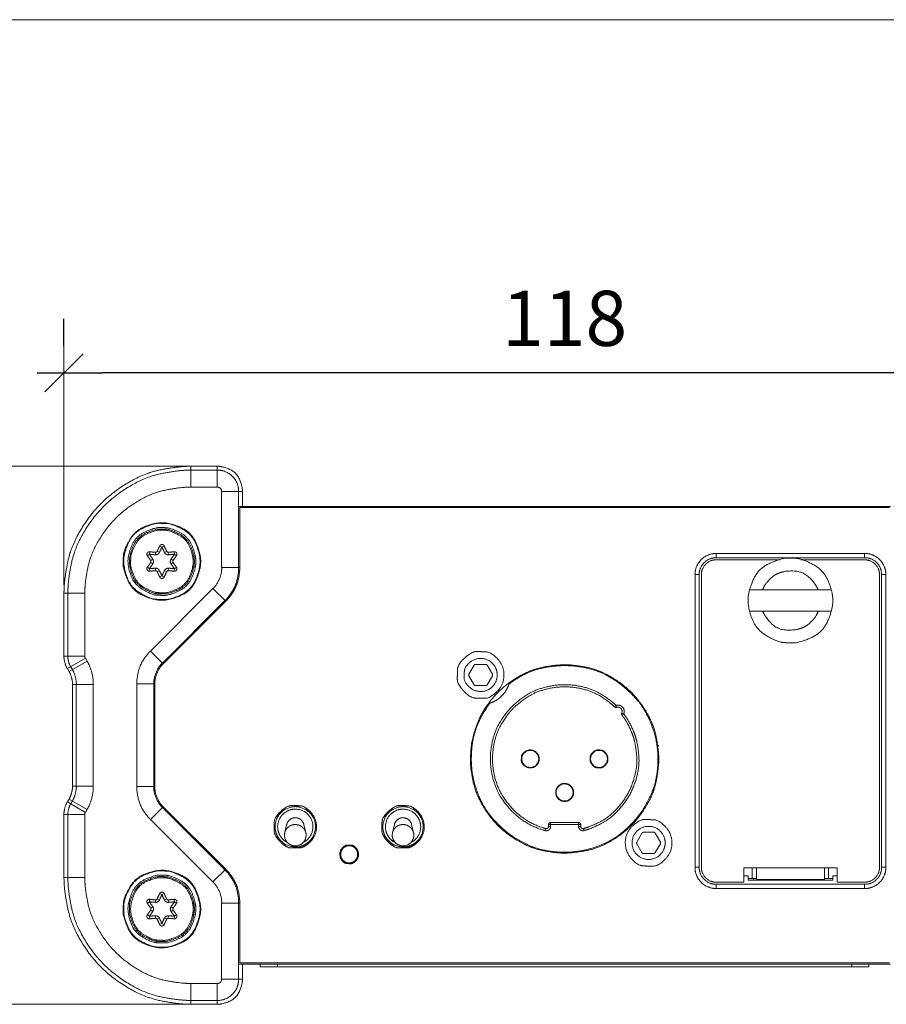
# Model space of a CAD drawing. Units: millimetres. Extents: x 2522 to 2813, y 3174 to 3379.
# Drawn here: x 2566 to 2617, y 3321 to 3379 of the extents above; entities that cross this region are included whole.
import ezdxf

# ---------------------------------------------------------------- set-up
doc = ezdxf.new("R2010")
doc.units = ezdxf.units.MM
doc.header["$PDMODE"] = 1
doc.header["$PDSIZE"] = -2
doc.layers.get('0').update_dxf_attribs({"lineweight": 18})
for name, color, linetype, lineweight in [('_U+30EC_U+30A4_U+30E4_U+30FC 1', 7, 'Continuous', 18), ('一般', 7, 'Continuous', 5), ('寸法', 7, 'Continuous', 5)]:
    doc.layers.add(name, color=color, linetype=linetype, lineweight=lineweight)
doc.styles.add('_־__', font='txt', dxfattribs={"bigfont": '?־??'})
doc.styles.get("Standard").update_dxf_attribs({"font": 'txt', "bigfont": 'BIGFONT.SHX'})
doc.dimstyles.new('Arch', dxfattribs={"dimtxt": 0.18, "dimasz": 2.244824, "dimexe": 3.175, "dimexo": 1.5875, "dimgap": 1.5875, "dimtad": 1, "dimdec": 0, "dimdsep": 46, "dimtxsty": 'Standard', "dimblk": 'VW_SLASH', "dimblk1": 'VW_SLASH', "dimblk2": 'VW_SLASH', "dimcen": 0, "dimdle": 1.5875, "dimazin": 0, "dimtfac": 1, "dimtdec": 0, "dimtix": 1, "dimtmove": 0, "dimatfit": 0, "dimldrblk": 'VW_FILLEDARROW', "dimfxl": 1, "dimfrac": 2, "dimtolj": 1, "dimarcsym": 0})

# ---------------------------------------------------------------- blocks, each defined once
blk = doc.blocks.new('VW_SLASH')
at = {"color": 0, "linetype": 'ByBlock', "lineweight": -2}
blk.add_line((0.707, 0), (-1, 0), dxfattribs=at)
at = {"color": 0, "linetype": 'Continuous', "lineweight": 20, "flags": 128}
blk.add_lwpolyline([(0.5, 0.5), (-0.5, -0.5)], dxfattribs=at)
blk = doc.blocks.new('*D19')
at = {"layer": 'Defpoints', "color": 0}
for p in [(2568.724, 3358.323), (2568.724, 3358.323), (2627.726, 3358.323)]:
    blk.add_point(p, dxfattribs=at)
at = {"layer": '寸法', "color": 0, "linetype": 'Continuous', "lineweight": -2}
for p, q in [((2568.724, 3359.911), (2568.724, 3361.498)), ((2627.726, 3359.911), (2627.726, 3361.498)), ((2625.481, 3358.323), (2570.969, 3358.323))]:
    blk.add_line(p, q, dxfattribs=at)
at = {"layer": '寸法', "color": 0, "lineweight": -2, "xscale": 2.24482421875, "yscale": 2.24482421875, "zscale": 2.24482421875, "rotation": 180}
blk.add_blockref('VW_SLASH', (2568.724, 3358.323), dxfattribs=at)
at = {"layer": '寸法', "color": 0, "lineweight": -2, "xscale": 2.24482421875, "yscale": 2.24482421875, "zscale": 2.24482421875}
blk.add_blockref('VW_SLASH', (2627.726, 3358.323), dxfattribs=at)
at = {"layer": '寸法', "color": 0, "lineweight": 5, "insert": (2598.225, 3361.534), "char_height": 3.2467, "attachment_point": 5, "style": '_־__'}
blk.add_mtext('\\A1;118', dxfattribs=at)
blk = doc.blocks.new('VW_FILLEDARROW')
at = {"linetype": 'Continuous', "lineweight": 0}
blk.add_hatch(color=0, dxfattribs=at).paths.add_polyline_path([(-1.414, 0.379), (0, 0), (-1.414, -0.379)])
at = {"color": 0, "linetype": 'Continuous', "lineweight": 5, "flags": 128}
blk.add_lwpolyline([(-1.414, 0.379), (0, 0), (-1.414, -0.379)], close=True, dxfattribs=at)

msp = doc.modelspace()

# ---------------------------------------------------------------- linework, layer by layer
at = {"layer": '_U+30EC_U+30A4_U+30E4_U+30FC 1', "color": 29, "lineweight": 5, "true_color": 0x4c2f26}
for p, q in [((2568.724, 3345.838), (2568.724, 3360.678)), ((2577.261, 3352.819), (2557.009, 3352.819)), ((2576.204, 3351.592), (2576.204, 3352.819)), ((2576.204, 3352.819), (2577.76, 3352.819)), ((2576.204, 3352.819), (2577.76, 3352.819)), ((2577.76, 3352.592), (2576.204, 3352.592)), ((2577.76, 3351.592), (2577.76, 3352.819)), ((2577.76, 3352.819), (2577.76, 3352.819)), ((2577.76, 3351.592), (2576.204, 3351.592)), ((2578.016, 3346.852), (2578.016, 3351.337)), ((2578.016, 3351.337), (2579.242, 3351.337)), ((2579.015, 3346.852), (2579.015, 3351.337)), ((2579.242, 3351.337), (2579.242, 3350.456)), ((2579.242, 3351.337), (2579.242, 3350.456)), ((2579.015, 3350.456), (2617.436, 3350.456)), ((2579.078, 3346.852), (2579.078, 3350.381)), ((2617.373, 3350.381), (2579.078, 3350.381)), ((2573.776, 3347.78), (2573.76, 3347.633)), ((2574.117, 3347.752), (2574.109, 3347.603)), ((2574.212, 3347.806), (2574.346, 3347.74)), ((2574.357, 3348.116), (2574.494, 3348.057)), ((2574.633, 3348.116), (2574.496, 3348.057)), ((2574.778, 3347.806), (2574.645, 3347.74)), ((2574.873, 3347.752), (2574.881, 3347.603)), ((2575.215, 3347.78), (2575.231, 3347.633)), ((2573.638, 3347.542), (2573.759, 3347.631)), ((2573.959, 3347.344), (2573.834, 3347.261)), ((2573.959, 3347.07), (2573.834, 3347.152)), ((2575.156, 3347.262), (2575.031, 3347.344)), ((2575.156, 3347.152), (2575.031, 3347.07)), ((2575.351, 3347.542), (2575.232, 3347.631)), ((2607.158, 3347.68), (2607.158, 3347.43)), ((2607.158, 3347.68), (2615.906, 3347.68)), ((2607.158, 3347.43), (2615.906, 3347.43)), ((2610.913, 3347.306), (2607.158, 3347.306)), ((2615.906, 3347.306), (2612.15, 3347.306)), ((2615.906, 3347.68), (2615.906, 3347.43)), ((2573.759, 3346.782), (2573.638, 3346.871)), ((2573.76, 3346.781), (2573.776, 3346.633)), ((2574.109, 3346.811), (2574.118, 3346.662)), ((2574.345, 3346.674), (2574.212, 3346.607)), ((2574.645, 3346.674), (2574.778, 3346.607)), ((2574.881, 3346.811), (2574.872, 3346.662)), ((2575.231, 3346.781), (2575.215, 3346.633)), ((2575.232, 3346.782), (2575.351, 3346.871)), ((2578.016, 3346.852), (2579.078, 3346.852)), ((2574.494, 3346.356), (2574.357, 3346.297)), ((2574.496, 3346.356), (2574.633, 3346.297)), ((2605.909, 3329.186), (2605.909, 3346.431)), ((2605.909, 3346.431), (2606.158, 3346.431)), ((2606.158, 3329.186), (2606.158, 3346.431)), ((2606.283, 3346.431), (2606.283, 3329.186)), ((2616.78, 3329.186), (2616.78, 3346.431)), ((2617.155, 3346.431), (2616.905, 3346.431)), ((2616.905, 3346.431), (2616.905, 3329.186)), ((2617.155, 3346.431), (2617.155, 3329.186)), ((2573.82, 3341.93), (2577.502, 3345.611)), ((2578.253, 3344.86), (2577.502, 3345.611)), ((2613.951, 3345.531), (2609.112, 3345.531)), ((2568.724, 3345.339), (2569.951, 3345.339)), ((2568.724, 3345.339), (2568.724, 3345.339)), ((2568.724, 3341.635), (2568.724, 3345.338)), ((2568.724, 3341.635), (2568.724, 3345.338)), ((2568.952, 3345.339), (2568.952, 3341.635)), ((2569.951, 3345.339), (2569.951, 3341.635)), ((2574.527, 3341.223), (2578.209, 3344.904)), ((2574.572, 3341.179), (2578.254, 3344.86)), ((2609.112, 3344.281), (2613.951, 3344.281)), ((2574.572, 3341.179), (2573.82, 3341.93)), ((2568.724, 3341.635), (2569.951, 3341.635)), ((2568.922, 3340.894), (2569.986, 3341.507)), ((2569.021, 3340.724), (2570.083, 3341.337)), ((2569.986, 3341.507), (2570.083, 3341.337)), ((2569.021, 3340.724), (2568.922, 3340.894)), ((2569.021, 3340.724), (2568.922, 3340.894)), ((2569.12, 3341.007), (2569.217, 3340.837)), ((2592.584, 3340.571), (2592.887, 3341.096)), ((2593.58, 3341.146), (2592.974, 3341.146)), ((2593.667, 3341.096), (2593.969, 3340.571)), ((2592.887, 3339.946), (2592.585, 3340.471)), ((2593.969, 3340.471), (2593.667, 3339.946)), ((2569.225, 3333.967), (2569.225, 3339.965)), ((2569.225, 3333.967), (2569.225, 3339.965)), ((2569.225, 3339.965), (2570.45, 3339.965)), ((2569.451, 3339.965), (2569.451, 3333.967)), ((2570.45, 3339.965), (2570.45, 3333.967)), ((2573.017, 3339.99), (2574.08, 3339.99)), ((2573.017, 3333.943), (2573.017, 3339.989)), ((2574.017, 3333.943), (2574.017, 3339.989)), ((2574.08, 3339.99), (2574.08, 3333.943)), ((2592.974, 3339.896), (2593.58, 3339.896)), ((2601.253, 3338.73), (2601.166, 3338.639)), ((2601.29, 3338.61), (2601.253, 3338.729)), ((2601.707, 3338.22), (2601.592, 3338.271)), ((2601.608, 3338.144), (2601.707, 3338.22)), ((2592.727, 3336.177), (2592.727, 3334.968)), ((2603.723, 3334.968), (2603.723, 3336.177)), ((2569.225, 3333.967), (2570.45, 3333.967)), ((2573.017, 3333.943), (2574.08, 3333.943)), ((2568.922, 3333.038), (2569.021, 3333.208)), ((2568.922, 3333.038), (2569.021, 3333.208)), ((2570.083, 3332.595), (2569.021, 3333.208)), ((2569.986, 3332.425), (2568.922, 3333.038)), ((2569.217, 3333.095), (2569.12, 3332.925)), ((2573.82, 3332.002), (2574.572, 3332.754)), ((2578.209, 3329.028), (2574.527, 3332.709)), ((2578.253, 3329.073), (2574.572, 3332.754)), ((2581.727, 3332.581), (2582.072, 3332.727)), ((2582.638, 3332.727), (2582.984, 3332.581)), ((2588.075, 3332.581), (2588.42, 3332.727)), ((2588.987, 3332.727), (2589.331, 3332.581)), ((2568.724, 3332.298), (2569.951, 3332.298)), ((2568.724, 3328.594), (2568.724, 3332.297)), ((2568.724, 3328.594), (2568.724, 3332.297)), ((2568.952, 3332.298), (2568.952, 3328.594)), ((2569.951, 3332.298), (2569.951, 3328.594)), ((2570.083, 3332.595), (2569.986, 3332.425)), ((2581.681, 3332.611), (2581.798, 3332.611)), ((2582.912, 3332.611), (2583.03, 3332.611)), ((2588.028, 3332.611), (2588.146, 3332.611)), ((2589.261, 3332.611), (2589.377, 3332.611)), ((2577.502, 3328.321), (2573.82, 3332.002)), ((2581.846, 3331.694), (2581.737, 3331.229)), ((2582.864, 3331.694), (2582.973, 3331.229)), ((2588.195, 3331.694), (2588.085, 3331.229)), ((2589.212, 3331.694), (2589.321, 3331.229)), ((2597.119, 3331.471), (2597.086, 3331.35)), ((2597.275, 3331.699), (2599.175, 3331.699)), ((2597.275, 3331.699), (2597.275, 3331.592)), ((2597.401, 3331.592), (2597.275, 3331.592)), ((2599.051, 3331.824), (2597.401, 3331.824)), ((2597.401, 3331.592), (2597.401, 3331.824)), ((2599.051, 3331.592), (2599.051, 3331.824)), ((2599.175, 3331.592), (2599.051, 3331.592)), ((2599.175, 3331.592), (2599.175, 3331.699)), ((2599.365, 3331.35), (2599.332, 3331.47)), ((2602.482, 3330.674), (2602.784, 3331.199)), ((2603.478, 3331.249), (2602.871, 3331.249)), ((2603.563, 3331.199), (2603.866, 3330.674)), ((2602.784, 3330.049), (2602.482, 3330.574)), ((2603.866, 3330.574), (2603.564, 3330.049)), ((2602.871, 3329.999), (2603.478, 3329.999)), ((2605.909, 3329.186), (2606.158, 3329.186)), ((2608.782, 3329.161), (2614.281, 3329.161)), ((2608.782, 3328.311), (2608.782, 3329.161)), ((2609.282, 3328.525), (2609.282, 3329.161)), ((2609.532, 3329.161), (2609.532, 3328.436)), ((2613.531, 3329.161), (2613.531, 3328.436)), ((2613.781, 3328.525), (2613.781, 3329.161)), ((2614.281, 3328.311), (2614.281, 3329.161)), ((2617.155, 3329.186), (2616.905, 3329.186)), ((2568.724, 3328.594), (2569.951, 3328.594)), ((2577.502, 3328.321), (2578.253, 3329.073)), ((2609.032, 3328.686), (2608.783, 3328.686)), ((2609.032, 3328.686), (2609.032, 3328.436)), ((2614.281, 3328.686), (2614.031, 3328.686)), ((2614.031, 3328.436), (2614.031, 3328.686)), ((2607.158, 3328.311), (2608.782, 3328.311)), ((2615.906, 3328.186), (2607.158, 3328.186)), ((2607.158, 3327.936), (2607.158, 3328.186)), ((2609.532, 3328.525), (2609.032, 3328.525)), ((2609.032, 3328.436), (2614.031, 3328.436)), ((2609.353, 3328.436), (2609.353, 3328.525)), ((2613.531, 3328.461), (2609.532, 3328.461)), ((2614.031, 3328.525), (2613.531, 3328.525)), ((2614.281, 3328.311), (2615.906, 3328.311)), ((2615.906, 3327.936), (2615.906, 3328.186)), ((2574.357, 3327.635), (2574.494, 3327.576)), ((2574.633, 3327.635), (2574.496, 3327.576)), ((2615.906, 3327.936), (2607.158, 3327.936)), ((2573.638, 3327.061), (2573.759, 3327.15)), ((2573.776, 3327.299), (2573.76, 3327.151)), ((2573.959, 3326.862), (2573.834, 3326.781)), ((2574.117, 3327.27), (2574.109, 3327.121)), ((2574.212, 3327.325), (2574.346, 3327.258)), ((2574.778, 3327.325), (2574.645, 3327.258)), ((2574.873, 3327.27), (2574.881, 3327.121)), ((2575.156, 3326.781), (2575.031, 3326.862)), ((2575.215, 3327.299), (2575.231, 3327.151)), ((2575.351, 3327.061), (2575.232, 3327.15)), ((2578.016, 3322.595), (2578.016, 3327.08)), ((2578.016, 3327.08), (2579.078, 3327.08)), ((2579.015, 3322.595), (2579.015, 3327.08)), ((2579.078, 3327.08), (2579.078, 3323.551)), ((2573.759, 3326.301), (2573.638, 3326.389)), ((2573.76, 3326.3), (2573.776, 3326.152)), ((2573.959, 3326.589), (2573.834, 3326.67)), ((2574.109, 3326.33), (2574.118, 3326.181)), ((2574.881, 3326.33), (2574.872, 3326.181)), ((2575.156, 3326.67), (2575.031, 3326.588)), ((2575.231, 3326.3), (2575.215, 3326.152)), ((2575.232, 3326.301), (2575.351, 3326.389)), ((2574.345, 3326.192), (2574.212, 3326.126)), ((2574.494, 3325.875), (2574.357, 3325.815)), ((2574.496, 3325.875), (2574.633, 3325.815)), ((2574.645, 3326.192), (2574.778, 3326.126)), ((2617.436, 3323.476), (2579.015, 3323.476)), ((2579.078, 3323.551), (2617.373, 3323.551)), ((2579.242, 3323.476), (2579.242, 3322.595)), ((2579.242, 3323.476), (2579.242, 3322.595)), ((2580.292, 3323.326), (2580.292, 3323.476)), ((2581.307, 3323.326), (2581.307, 3323.476)), ((2615.143, 3323.326), (2615.143, 3323.476)), ((2616.159, 3323.326), (2616.159, 3323.476)), ((2616.159, 3323.326), (2580.292, 3323.326)), ((2576.204, 3321.113), (2576.204, 3322.34)), ((2576.204, 3322.34), (2577.76, 3322.34)), ((2577.76, 3321.113), (2577.76, 3322.34)), ((2578.016, 3322.595), (2579.242, 3322.595)), ((2577.261, 3321.113), (2557.009, 3321.113)), ((2576.204, 3321.34), (2577.76, 3321.34)), ((2577.76, 3321.113), (2576.204, 3321.113)), ((2577.76, 3321.113), (2576.204, 3321.113)), ((2577.76, 3321.113), (2577.76, 3321.113))]:
    msp.add_line(p, q, dxfattribs=at)
for points in [[(2576.204, 3352.819), (2575.43, 3352.819), (2573.227, 3352.359), (2570.818, 3350.725), (2569.184, 3348.317), (2568.724, 3346.113), (2568.724, 3345.339)], [(2576.204, 3352.819), (2575.43, 3352.819), (2573.227, 3352.359), (2570.818, 3350.725), (2569.184, 3348.316), (2568.724, 3346.113), (2568.724, 3345.339)], [(2576.204, 3352.592), (2575.453, 3352.592), (2573.317, 3352.145), (2570.982, 3350.561), (2569.398, 3348.226), (2568.952, 3346.09), (2568.952, 3345.339)], [(2579.242, 3351.337), (2579.242, 3351.644), (2578.885, 3352.461), (2578.067, 3352.819), (2577.76, 3352.819)], [(2579.242, 3351.337), (2579.242, 3351.644), (2578.884, 3352.461), (2578.067, 3352.819), (2577.76, 3352.819)], [(2579.015, 3351.337), (2579.015, 3351.856), (2578.28, 3352.591), (2577.76, 3352.591)], [(2576.204, 3351.592), (2575.557, 3351.592), (2573.715, 3351.207), (2571.701, 3349.841), (2570.335, 3347.828), (2569.951, 3345.986), (2569.951, 3345.339)], [(2578.016, 3351.337), (2578.016, 3351.443), (2577.866, 3351.592), (2577.76, 3351.592)], [(2576.781, 3347.207), (2576.781, 3347.68), (2576.23, 3348.942), (2574.968, 3349.492), (2574.069, 3349.492), (2572.918, 3349.044), (2572.259, 3347.905), (2572.209, 3347.302), (2572.209, 3346.733), (2572.76, 3345.472), (2574.022, 3344.921), (2574.968, 3344.921), (2576.23, 3345.472), (2576.781, 3346.733), (2576.781, 3347.207)], [(2576.745, 3347.207), (2576.745, 3347.649), (2576.254, 3348.837), (2575.072, 3349.434), (2574.542, 3349.456), (2574.029, 3349.456), (2572.788, 3348.914), (2572.245, 3347.673), (2572.245, 3346.789), (2572.684, 3345.659), (2573.802, 3345.008), (2574.399, 3344.958), (2574.961, 3344.958), (2576.202, 3345.5), (2576.745, 3346.741), (2576.745, 3347.207)], [(2576.494, 3347.207), (2576.494, 3347.6), (2576.058, 3348.656), (2575.008, 3349.187), (2574.536, 3349.206), (2574.081, 3349.206), (2572.978, 3348.724), (2572.495, 3347.621), (2572.495, 3346.835), (2572.885, 3345.831), (2573.879, 3345.253), (2574.41, 3345.208), (2574.909, 3345.208), (2576.012, 3345.69), (2576.494, 3346.793), (2576.494, 3347.207)], [(2576.409, 3347.207), (2576.409, 3347.583), (2575.992, 3348.594), (2574.986, 3349.102), (2574.535, 3349.121), (2574.099, 3349.121), (2573.043, 3348.659), (2572.581, 3347.603), (2572.581, 3346.851), (2572.954, 3345.89), (2573.906, 3345.336), (2574.414, 3345.293), (2574.891, 3345.293), (2575.948, 3345.754), (2576.409, 3346.81), (2576.409, 3347.207)], [(2576.339, 3347.207), (2576.339, 3347.57), (2575.937, 3348.543), (2574.969, 3349.033), (2574.533, 3349.051), (2574.133, 3349.051), (2573.162, 3348.651), (2572.67, 3347.685), (2572.651, 3347.247), (2572.651, 3346.845), (2573.051, 3345.874), (2574.017, 3345.382), (2574.455, 3345.363), (2574.877, 3345.363), (2575.895, 3345.808), (2576.339, 3346.825), (2576.339, 3347.207)], [(2573.776, 3347.78), (2573.84, 3347.773), (2574.052, 3347.755), (2574.117, 3347.752)], [(2574.109, 3347.603), (2574.178, 3347.596), (2574.317, 3347.676), (2574.345, 3347.74)], [(2574.117, 3347.752), (2574.145, 3347.749), (2574.201, 3347.781), (2574.212, 3347.807)], [(2574.212, 3347.806), (2574.242, 3347.864), (2574.332, 3348.057), (2574.357, 3348.116)], [(2574.345, 3347.74), (2574.376, 3347.799), (2574.468, 3347.996), (2574.494, 3348.057)], [(2574.496, 3348.057), (2574.495, 3348.057), (2574.494, 3348.057), (2574.494, 3348.057)], [(2574.496, 3348.057), (2574.522, 3347.996), (2574.614, 3347.798), (2574.645, 3347.74)], [(2574.633, 3348.116), (2574.658, 3348.057), (2574.748, 3347.864), (2574.778, 3347.806)], [(2574.645, 3347.74), (2574.673, 3347.676), (2574.812, 3347.596), (2574.881, 3347.603)], [(2574.778, 3347.806), (2574.79, 3347.781), (2574.845, 3347.749), (2574.873, 3347.752)], [(2574.873, 3347.752), (2574.937, 3347.755), (2575.15, 3347.773), (2575.215, 3347.78)], [(2573.834, 3347.262), (2573.799, 3347.316), (2573.677, 3347.491), (2573.638, 3347.543)], [(2573.638, 3346.871), (2573.677, 3346.923), (2573.799, 3347.097), (2573.834, 3347.152)], [(2573.76, 3347.633), (2573.759, 3347.632), (2573.759, 3347.632)], [(2573.959, 3347.344), (2573.923, 3347.399), (2573.798, 3347.578), (2573.759, 3347.631)], [(2573.76, 3347.633), (2573.825, 3347.625), (2574.043, 3347.606), (2574.109, 3347.603)], [(2573.834, 3347.152), (2573.85, 3347.175), (2573.85, 3347.239), (2573.834, 3347.262)], [(2573.959, 3347.07), (2574, 3347.127), (2574, 3347.287), (2573.959, 3347.344)], [(2574.881, 3347.603), (2574.948, 3347.606), (2575.165, 3347.625), (2575.231, 3347.632)], [(2575.031, 3347.344), (2574.99, 3347.287), (2574.99, 3347.127), (2575.031, 3347.07)], [(2575.232, 3347.631), (2575.192, 3347.578), (2575.067, 3347.399), (2575.031, 3347.343)], [(2575.156, 3347.262), (2575.139, 3347.239), (2575.139, 3347.175), (2575.156, 3347.152)], [(2575.351, 3347.542), (2575.313, 3347.491), (2575.191, 3347.316), (2575.156, 3347.261)], [(2575.156, 3347.152), (2575.19, 3347.097), (2575.313, 3346.923), (2575.351, 3346.871)], [(2575.232, 3347.631), (2575.232, 3347.632), (2575.231, 3347.633)], [(2607.158, 3347.68), (2606.641, 3347.68), (2605.908, 3346.948), (2605.908, 3346.43)], [(2607.158, 3347.43), (2606.744, 3347.43), (2606.158, 3346.845), (2606.158, 3346.431)], [(2607.158, 3347.306), (2606.796, 3347.306), (2606.283, 3346.793), (2606.283, 3346.43)], [(2614.031, 3344.906), (2614.031, 3345.398), (2613.486, 3346.717), (2612.173, 3347.381), (2611.583, 3347.406), (2611.014, 3347.406), (2609.635, 3346.803), (2609.032, 3345.424), (2609.032, 3344.442), (2609.519, 3343.186), (2610.762, 3342.463), (2611.425, 3342.407), (2612.049, 3342.407), (2613.428, 3343.009), (2614.031, 3344.388), (2614.031, 3344.906)], [(2617.155, 3346.431), (2617.155, 3346.948), (2616.423, 3347.681), (2615.906, 3347.681)], [(2616.905, 3346.431), (2616.905, 3346.845), (2616.319, 3347.43), (2615.906, 3347.43)], [(2616.78, 3346.431), (2616.78, 3346.793), (2616.267, 3347.306), (2615.906, 3347.306)], [(2573.759, 3346.782), (2573.798, 3346.835), (2573.923, 3347.014), (2573.959, 3347.07)], [(2574.109, 3346.811), (2574.043, 3346.808), (2573.825, 3346.789), (2573.759, 3346.781)], [(2573.759, 3346.782), (2573.759, 3346.782), (2573.759, 3346.781)], [(2574.117, 3346.662), (2574.053, 3346.659), (2573.84, 3346.641), (2573.776, 3346.633)], [(2574.345, 3346.674), (2574.317, 3346.738), (2574.178, 3346.818), (2574.109, 3346.811)], [(2574.212, 3346.607), (2574.201, 3346.633), (2574.145, 3346.665), (2574.117, 3346.662)], [(2574.357, 3346.297), (2574.332, 3346.357), (2574.242, 3346.549), (2574.212, 3346.607)], [(2574.494, 3346.356), (2574.468, 3346.418), (2574.376, 3346.615), (2574.345, 3346.674)], [(2574.645, 3346.674), (2574.614, 3346.615), (2574.521, 3346.417), (2574.496, 3346.356)], [(2574.778, 3346.607), (2574.748, 3346.549), (2574.658, 3346.357), (2574.633, 3346.297)], [(2574.881, 3346.811), (2574.812, 3346.818), (2574.673, 3346.738), (2574.645, 3346.674)], [(2574.873, 3346.662), (2574.845, 3346.665), (2574.79, 3346.633), (2574.778, 3346.607)], [(2575.215, 3346.633), (2575.15, 3346.641), (2574.938, 3346.659), (2574.873, 3346.662)], [(2575.231, 3346.781), (2575.165, 3346.789), (2574.948, 3346.808), (2574.881, 3346.811)], [(2575.031, 3347.07), (2575.067, 3347.014), (2575.192, 3346.835), (2575.232, 3346.782)], [(2575.231, 3346.781), (2575.232, 3346.781), (2575.232, 3346.782), (2575.232, 3346.782)], [(2577.502, 3345.611), (2577.73, 3345.814), (2578.034, 3346.546), (2578.016, 3346.852)], [(2578.209, 3344.904), (2578.388, 3345.064), (2578.854, 3345.777), (2579.029, 3346.612), (2579.015, 3346.852)], [(2578.253, 3344.86), (2578.437, 3345.023), (2578.914, 3345.753), (2579.093, 3346.607), (2579.078, 3346.852)], [(2574.494, 3346.356), (2574.495, 3346.356), (2574.495, 3346.356)], [(2573.82, 3341.93), (2573.642, 3341.771), (2573.178, 3341.06), (2573.003, 3340.228), (2573.017, 3339.99)], [(2568.724, 3341.635), (2568.715, 3341.473), (2568.835, 3341.029), (2568.922, 3340.894)], [(2568.724, 3341.635), (2568.715, 3341.473), (2568.835, 3341.029), (2568.922, 3340.894)], [(2568.952, 3341.635), (2568.944, 3341.497), (2569.044, 3341.122), (2569.12, 3341.007)], [(2569.951, 3341.635), (2569.949, 3341.607), (2569.97, 3341.53), (2569.986, 3341.507)], [(2570.45, 3339.965), (2570.467, 3340.265), (2570.247, 3341.086), (2570.083, 3341.337)], [(2594.652, 3340.521), (2594.652, 3341.062), (2593.899, 3341.871), (2593.305, 3341.896), (2592.737, 3341.896), (2591.928, 3341.145), (2591.902, 3340.551), (2591.902, 3339.982), (2592.653, 3339.174), (2593.247, 3339.147), (2593.847, 3339.147), (2594.652, 3339.952), (2594.652, 3340.521)], [(2594.252, 3340.521), (2594.252, 3340.925), (2593.681, 3341.496), (2592.913, 3341.496), (2592.339, 3340.998), (2592.303, 3340.562), (2592.303, 3340.117), (2592.873, 3339.547), (2593.681, 3339.547), (2594.252, 3340.117), (2594.252, 3340.521)], [(2569.451, 3339.965), (2569.462, 3340.156), (2569.321, 3340.677), (2569.217, 3340.837)], [(2574.527, 3341.223), (2574.3, 3341.021), (2573.998, 3340.293), (2574.017, 3339.99)], [(2574.572, 3341.179), (2574.353, 3340.984), (2574.062, 3340.282), (2574.08, 3339.99)], [(2603.774, 3335.573), (2603.774, 3336.147), (2603.432, 3337.781), (2602.221, 3339.568), (2600.434, 3340.78), (2598.8, 3341.121), (2597.708, 3341.121), (2596.229, 3340.844), (2594.56, 3339.847), (2593.328, 3338.357), (2592.756, 3336.76), (2592.677, 3335.803), (2592.677, 3334.998), (2593.018, 3333.364), (2594.23, 3331.578), (2596.017, 3330.366), (2597.651, 3330.024), (2598.8, 3330.024), (2600.434, 3330.366), (2602.221, 3331.578), (2603.432, 3333.364), (2603.774, 3334.998), (2603.774, 3335.573)], [(2592.974, 3341.146), (2592.949, 3341.147), (2592.899, 3341.118), (2592.888, 3341.096)], [(2593.667, 3341.096), (2593.655, 3341.118), (2593.605, 3341.147), (2593.58, 3341.146)], [(2569.225, 3339.965), (2569.233, 3340.131), (2569.112, 3340.585), (2569.021, 3340.724)], [(2569.225, 3339.965), (2569.233, 3340.131), (2569.112, 3340.585), (2569.021, 3340.724)], [(2592.584, 3340.571), (2592.571, 3340.55), (2592.571, 3340.492), (2592.584, 3340.471)], [(2593.969, 3340.471), (2593.983, 3340.492), (2593.983, 3340.551), (2593.969, 3340.571)], [(2592.887, 3339.946), (2592.899, 3339.924), (2592.949, 3339.895), (2592.973, 3339.896)], [(2593.58, 3339.896), (2593.605, 3339.895), (2593.655, 3339.924), (2593.666, 3339.946)], [(2593.815, 3338.857), (2594.184, 3338.954), (2594.844, 3339.614), (2594.941, 3339.982)], [(2601.166, 3338.639), (2601.187, 3338.616), (2601.26, 3338.6), (2601.29, 3338.61)], [(2601.592, 3338.271), (2601.578, 3338.242), (2601.587, 3338.168), (2601.608, 3338.144)], [(2603.771, 3336.35), (2603.763, 3336.352), (2603.733, 3336.357), (2603.724, 3336.359)], [(2603.733, 3336.559), (2603.733, 3336.559), (2603.731, 3336.56), (2603.73, 3336.56)], [(2596.728, 3335.573), (2596.728, 3335.791), (2596.419, 3336.1), (2596.005, 3336.1), (2595.694, 3335.831), (2595.674, 3335.595), (2595.674, 3335.355), (2595.983, 3335.046), (2596.419, 3335.046), (2596.728, 3335.355), (2596.728, 3335.573)], [(2596.7, 3335.573), (2596.7, 3335.769), (2596.427, 3336.064), (2596.211, 3336.073), (2595.994, 3336.073), (2595.702, 3335.78), (2595.702, 3335.387), (2595.955, 3335.092), (2596.18, 3335.073), (2596.408, 3335.073), (2596.7, 3335.366), (2596.7, 3335.573)], [(2600.777, 3335.573), (2600.777, 3335.78), (2600.488, 3336.091), (2600.26, 3336.1), (2600.043, 3336.1), (2599.733, 3335.812), (2599.723, 3335.584), (2599.723, 3335.366), (2600.01, 3335.056), (2600.238, 3335.046), (2600.468, 3335.046), (2600.777, 3335.355), (2600.777, 3335.573)], [(2600.75, 3335.573), (2600.75, 3335.769), (2600.476, 3336.064), (2600.26, 3336.073), (2600.043, 3336.073), (2599.751, 3335.78), (2599.751, 3335.387), (2600.004, 3335.092), (2600.228, 3335.073), (2600.457, 3335.073), (2600.75, 3335.366), (2600.75, 3335.573)], [(2569.021, 3333.208), (2569.112, 3333.347), (2569.233, 3333.801), (2569.225, 3333.967)], [(2569.021, 3333.208), (2569.112, 3333.347), (2569.233, 3333.801), (2569.225, 3333.967)], [(2569.217, 3333.095), (2569.321, 3333.254), (2569.462, 3333.777), (2569.451, 3333.967)], [(2570.083, 3332.595), (2570.247, 3332.846), (2570.467, 3333.667), (2570.45, 3333.967)], [(2573.017, 3333.943), (2573.003, 3333.704), (2573.178, 3332.872), (2573.642, 3332.161), (2573.82, 3332.002)], [(2574.017, 3333.943), (2573.998, 3333.638), (2574.3, 3332.911), (2574.527, 3332.709)], [(2574.08, 3333.943), (2574.062, 3333.65), (2574.353, 3332.948), (2574.572, 3332.754)], [(2598.752, 3333.598), (2598.752, 3333.817), (2598.444, 3334.125), (2598.007, 3334.125), (2597.699, 3333.817), (2597.699, 3333.38), (2598.007, 3333.071), (2598.444, 3333.071), (2598.752, 3333.38), (2598.752, 3333.598)], [(2598.725, 3333.598), (2598.725, 3333.795), (2598.451, 3334.089), (2598.236, 3334.098), (2598.029, 3334.098), (2597.735, 3333.825), (2597.726, 3333.609), (2597.726, 3333.402), (2597.998, 3333.108), (2598.215, 3333.098), (2598.432, 3333.098), (2598.725, 3333.391), (2598.725, 3333.598)], [(2568.922, 3333.038), (2568.834, 3332.902), (2568.715, 3332.459), (2568.724, 3332.298)], [(2568.922, 3333.038), (2568.834, 3332.902), (2568.715, 3332.459), (2568.724, 3332.298)], [(2569.12, 3332.925), (2569.045, 3332.81), (2568.944, 3332.434), (2568.951, 3332.297)], [(2583.605, 3331.574), (2583.605, 3332.066), (2582.921, 3332.801), (2582.381, 3332.824), (2581.865, 3332.824), (2581.129, 3332.141), (2581.105, 3331.601), (2581.105, 3331.084), (2581.788, 3330.348), (2582.328, 3330.324), (2582.873, 3330.324), (2583.605, 3331.056), (2583.605, 3331.574)], [(2582.638, 3332.727), (2582.525, 3332.761), (2582.185, 3332.761), (2582.072, 3332.727)], [(2589.953, 3331.574), (2589.953, 3332.066), (2589.268, 3332.801), (2588.729, 3332.824), (2588.213, 3332.824), (2587.478, 3332.141), (2587.454, 3331.601), (2587.454, 3331.084), (2588.136, 3330.348), (2588.676, 3330.324), (2589.221, 3330.324), (2589.953, 3331.056), (2589.953, 3331.574)], [(2588.987, 3332.727), (2588.874, 3332.761), (2588.533, 3332.761), (2588.42, 3332.727)], [(2569.986, 3332.425), (2569.97, 3332.402), (2569.949, 3332.326), (2569.951, 3332.298)], [(2581.681, 3332.611), (2581.567, 3332.545), (2581.314, 3332.268), (2581.259, 3332.148)], [(2583.451, 3332.148), (2583.442, 3332.165), (2583.411, 3332.221), (2583.4, 3332.237)], [(2588.028, 3332.611), (2587.914, 3332.545), (2587.662, 3332.268), (2587.607, 3332.148)], [(2589.799, 3332.148), (2589.79, 3332.165), (2589.759, 3332.221), (2589.748, 3332.237)], [(2581.119, 3331.626), (2581.118, 3331.606), (2581.118, 3331.541), (2581.119, 3331.522)], [(2583.592, 3331.522), (2583.592, 3331.541), (2583.592, 3331.606), (2583.592, 3331.626)], [(2587.467, 3331.626), (2587.466, 3331.606), (2587.466, 3331.541), (2587.467, 3331.522)], [(2589.939, 3331.522), (2589.94, 3331.541), (2589.94, 3331.606), (2589.939, 3331.626)], [(2597.401, 3331.824), (2597.349, 3331.824), (2597.275, 3331.751), (2597.275, 3331.699)], [(2599.175, 3331.699), (2599.175, 3331.751), (2599.102, 3331.824), (2599.051, 3331.824)], [(2604.549, 3330.624), (2604.549, 3331.165), (2603.796, 3331.974), (2603.203, 3331.999), (2602.605, 3331.999), (2601.799, 3331.193), (2601.799, 3330.114), (2602.499, 3329.303), (2603.116, 3329.249), (2603.744, 3329.249), (2604.549, 3330.055), (2604.549, 3330.624)], [(2604.148, 3330.624), (2604.148, 3331.028), (2603.578, 3331.599), (2602.771, 3331.599), (2602.199, 3331.028), (2602.199, 3330.22), (2602.771, 3329.65), (2603.578, 3329.65), (2604.148, 3330.22), (2604.148, 3330.624)], [(2581.259, 3331), (2581.268, 3330.982), (2581.3, 3330.928), (2581.31, 3330.911)], [(2582.27, 3330.34), (2582.614, 3330.301), (2583.303, 3330.686), (2583.451, 3331)], [(2587.608, 3331), (2587.616, 3330.982), (2587.648, 3330.928), (2587.658, 3330.911)], [(2588.617, 3330.34), (2588.962, 3330.301), (2589.652, 3330.686), (2589.799, 3331)], [(2602.871, 3331.249), (2602.846, 3331.251), (2602.796, 3331.221), (2602.784, 3331.199)], [(2603.563, 3331.199), (2603.552, 3331.221), (2603.502, 3331.251), (2603.478, 3331.249)], [(2581.693, 3330.529), (2581.709, 3330.518), (2581.763, 3330.487), (2581.781, 3330.478)], [(2586.079, 3329.949), (2586.079, 3330.166), (2585.778, 3330.489), (2585.541, 3330.499), (2585.302, 3330.499), (2584.979, 3330.177), (2584.979, 3329.745), (2585.259, 3329.421), (2585.506, 3329.399), (2585.757, 3329.399), (2586.079, 3329.722), (2586.079, 3329.949)], [(2586.029, 3329.949), (2586.029, 3330.146), (2585.755, 3330.44), (2585.54, 3330.449), (2585.322, 3330.449), (2585.029, 3330.156), (2585.029, 3329.764), (2585.284, 3329.469), (2585.508, 3329.45), (2585.736, 3329.45), (2586.029, 3329.742), (2586.029, 3329.949)], [(2588.04, 3330.529), (2588.057, 3330.518), (2588.112, 3330.487), (2588.129, 3330.478)], [(2602.482, 3330.674), (2602.468, 3330.654), (2602.468, 3330.595), (2602.482, 3330.574)], [(2603.866, 3330.574), (2603.88, 3330.595), (2603.88, 3330.654), (2603.866, 3330.674)], [(2602.784, 3330.049), (2602.796, 3330.027), (2602.846, 3329.998), (2602.871, 3329.999)], [(2603.478, 3329.999), (2603.502, 3329.998), (2603.552, 3330.027), (2603.563, 3330.049)], [(2605.909, 3329.186), (2605.909, 3328.669), (2606.64, 3327.936), (2607.158, 3327.936)], [(2606.158, 3329.186), (2606.158, 3328.772), (2606.744, 3328.186), (2607.158, 3328.186)], [(2606.283, 3329.186), (2606.283, 3328.823), (2606.796, 3328.311), (2607.158, 3328.311)], [(2615.906, 3327.936), (2616.423, 3327.936), (2617.155, 3328.668), (2617.155, 3329.186)], [(2615.906, 3328.186), (2616.319, 3328.186), (2616.905, 3328.772), (2616.905, 3329.186)], [(2615.906, 3328.311), (2616.268, 3328.311), (2616.78, 3328.823), (2616.78, 3329.186)], [(2568.724, 3328.594), (2568.724, 3327.819), (2569.184, 3325.616), (2570.818, 3323.207), (2573.227, 3321.574), (2575.43, 3321.113), (2576.204, 3321.113)], [(2568.724, 3328.594), (2568.724, 3327.819), (2569.184, 3325.616), (2570.818, 3323.207), (2573.227, 3321.574), (2575.43, 3321.113), (2576.204, 3321.113)], [(2568.952, 3328.594), (2568.952, 3327.843), (2569.398, 3325.706), (2570.982, 3323.371), (2573.317, 3321.787), (2575.453, 3321.34), (2576.204, 3321.34)], [(2569.951, 3328.594), (2569.951, 3327.946), (2570.335, 3326.104), (2571.701, 3324.09), (2573.715, 3322.724), (2575.557, 3322.34), (2576.204, 3322.34)], [(2576.781, 3326.725), (2576.781, 3327.199), (2576.23, 3328.46), (2574.968, 3329.012), (2574.069, 3329.012), (2572.918, 3328.563), (2572.259, 3327.424), (2572.209, 3326.82), (2572.209, 3326.252), (2572.76, 3324.991), (2574.022, 3324.439), (2574.968, 3324.439), (2576.23, 3324.991), (2576.781, 3326.252), (2576.781, 3326.725)], [(2576.745, 3326.725), (2576.745, 3327.168), (2576.254, 3328.355), (2575.072, 3328.953), (2574.542, 3328.975), (2574.054, 3328.975), (2572.869, 3328.487), (2572.268, 3327.308), (2572.245, 3326.774), (2572.245, 3326.284), (2572.733, 3325.099), (2573.912, 3324.499), (2574.446, 3324.476), (2574.961, 3324.476), (2576.202, 3325.018), (2576.745, 3326.259), (2576.745, 3326.725)], [(2576.494, 3326.725), (2576.494, 3327.119), (2576.058, 3328.174), (2575.008, 3328.705), (2574.536, 3328.725), (2574.081, 3328.725), (2572.978, 3328.243), (2572.495, 3327.139), (2572.495, 3326.354), (2572.885, 3325.349), (2573.879, 3324.771), (2574.41, 3324.726), (2574.909, 3324.726), (2576.012, 3325.208), (2576.494, 3326.311), (2576.494, 3326.725)], [(2576.409, 3326.725), (2576.409, 3327.102), (2575.992, 3328.112), (2574.986, 3328.621), (2574.535, 3328.639), (2574.119, 3328.639), (2573.111, 3328.224), (2572.601, 3327.221), (2572.581, 3326.767), (2572.581, 3326.35), (2572.996, 3325.342), (2573.999, 3324.831), (2574.453, 3324.811), (2574.891, 3324.811), (2575.948, 3325.273), (2576.409, 3326.329), (2576.409, 3326.725)], [(2576.339, 3326.725), (2576.339, 3327.088), (2575.937, 3328.062), (2574.969, 3328.552), (2574.533, 3328.57), (2574.113, 3328.57), (2573.096, 3328.125), (2572.651, 3327.107), (2572.651, 3326.383), (2573.011, 3325.456), (2573.927, 3324.923), (2574.417, 3324.882), (2574.877, 3324.882), (2575.895, 3325.326), (2576.339, 3326.343), (2576.339, 3326.725)], [(2579.015, 3327.08), (2579.029, 3327.32), (2578.854, 3328.155), (2578.388, 3328.869), (2578.209, 3329.028)], [(2579.078, 3327.08), (2579.093, 3327.326), (2578.914, 3328.179), (2578.437, 3328.91), (2578.253, 3329.073)], [(2578.016, 3327.08), (2578.034, 3327.386), (2577.73, 3328.118), (2577.502, 3328.321)], [(2574.212, 3327.325), (2574.242, 3327.383), (2574.332, 3327.576), (2574.357, 3327.635)], [(2574.345, 3327.258), (2574.376, 3327.317), (2574.468, 3327.515), (2574.494, 3327.576)], [(2574.496, 3327.576), (2574.495, 3327.576), (2574.494, 3327.576)], [(2574.496, 3327.576), (2574.522, 3327.515), (2574.614, 3327.317), (2574.645, 3327.258)], [(2574.633, 3327.635), (2574.658, 3327.576), (2574.748, 3327.383), (2574.778, 3327.325)], [(2573.834, 3326.781), (2573.799, 3326.835), (2573.677, 3327.009), (2573.638, 3327.061)], [(2573.76, 3327.151), (2573.759, 3327.151), (2573.759, 3327.15), (2573.759, 3327.15)], [(2573.959, 3326.863), (2573.923, 3326.918), (2573.798, 3327.097), (2573.759, 3327.15)], [(2573.76, 3327.151), (2573.825, 3327.143), (2574.043, 3327.125), (2574.109, 3327.122)], [(2573.776, 3327.299), (2573.84, 3327.292), (2574.052, 3327.273), (2574.117, 3327.27)], [(2573.959, 3326.589), (2574, 3326.645), (2574, 3326.805), (2573.959, 3326.863)], [(2574.109, 3327.121), (2574.178, 3327.114), (2574.317, 3327.194), (2574.345, 3327.258)], [(2574.117, 3327.27), (2574.145, 3327.267), (2574.201, 3327.299), (2574.212, 3327.325)], [(2574.645, 3327.258), (2574.673, 3327.194), (2574.812, 3327.114), (2574.881, 3327.121)], [(2574.778, 3327.325), (2574.79, 3327.299), (2574.845, 3327.267), (2574.873, 3327.27)], [(2574.873, 3327.27), (2574.937, 3327.273), (2575.15, 3327.292), (2575.215, 3327.299)], [(2574.881, 3327.121), (2574.948, 3327.125), (2575.165, 3327.143), (2575.231, 3327.151)], [(2575.031, 3326.863), (2574.99, 3326.805), (2574.99, 3326.645), (2575.031, 3326.589)], [(2575.232, 3327.15), (2575.192, 3327.097), (2575.067, 3326.918), (2575.031, 3326.863)], [(2575.351, 3327.061), (2575.313, 3327.01), (2575.191, 3326.835), (2575.156, 3326.78)], [(2575.232, 3327.15), (2575.232, 3327.151), (2575.231, 3327.151)], [(2573.638, 3326.389), (2573.677, 3326.441), (2573.799, 3326.616), (2573.834, 3326.67)], [(2573.759, 3326.301), (2573.798, 3326.354), (2573.923, 3326.533), (2573.959, 3326.589)], [(2574.109, 3326.33), (2574.043, 3326.326), (2573.825, 3326.308), (2573.759, 3326.3)], [(2573.759, 3326.301), (2573.759, 3326.3), (2573.759, 3326.3)], [(2573.834, 3326.67), (2573.85, 3326.693), (2573.85, 3326.758), (2573.834, 3326.78)], [(2574.345, 3326.192), (2574.317, 3326.256), (2574.178, 3326.337), (2574.109, 3326.33)], [(2574.881, 3326.33), (2574.812, 3326.337), (2574.673, 3326.256), (2574.645, 3326.192)], [(2575.231, 3326.3), (2575.165, 3326.308), (2574.948, 3326.326), (2574.881, 3326.329)], [(2575.031, 3326.589), (2575.067, 3326.533), (2575.192, 3326.354), (2575.232, 3326.301)], [(2575.156, 3326.781), (2575.139, 3326.757), (2575.139, 3326.693), (2575.156, 3326.67)], [(2575.156, 3326.67), (2575.19, 3326.616), (2575.313, 3326.441), (2575.351, 3326.389)], [(2575.231, 3326.3), (2575.232, 3326.3), (2575.232, 3326.3)], [(2574.117, 3326.181), (2574.053, 3326.177), (2573.84, 3326.159), (2573.776, 3326.152)], [(2574.212, 3326.125), (2574.201, 3326.151), (2574.145, 3326.184), (2574.117, 3326.181)], [(2574.357, 3325.815), (2574.332, 3325.875), (2574.242, 3326.068), (2574.212, 3326.125)], [(2574.494, 3325.875), (2574.468, 3325.936), (2574.376, 3326.133), (2574.345, 3326.192)], [(2574.494, 3325.875), (2574.495, 3325.875), (2574.496, 3325.875), (2574.496, 3325.875)], [(2574.645, 3326.192), (2574.614, 3326.133), (2574.521, 3325.936), (2574.496, 3325.875)], [(2574.778, 3326.125), (2574.748, 3326.068), (2574.658, 3325.875), (2574.633, 3325.816)], [(2574.873, 3326.181), (2574.845, 3326.184), (2574.79, 3326.151), (2574.778, 3326.125)], [(2575.215, 3326.152), (2575.15, 3326.159), (2574.938, 3326.178), (2574.873, 3326.18)], [(2577.76, 3321.113), (2578.067, 3321.113), (2578.885, 3321.471), (2579.242, 3322.288), (2579.242, 3322.595)], [(2577.76, 3321.113), (2578.067, 3321.113), (2578.884, 3321.471), (2579.242, 3322.288), (2579.242, 3322.595)], [(2577.76, 3321.34), (2578.28, 3321.34), (2579.015, 3322.076), (2579.015, 3322.595)], [(2577.76, 3322.34), (2577.866, 3322.34), (2578.016, 3322.49), (2578.016, 3322.595)]]:
    msp.add_open_spline(points, degree=2, dxfattribs=at)
for points, knots in [([(2573.776, 3347.78), (2573.714, 3347.787), (2573.617, 3347.71), (2573.61, 3347.648), (2573.606, 3347.624), (2573.623, 3347.562), (2573.638, 3347.543)], [0, 0, 0, 0.35791, 0.715819, 0.715819, 0.85791, 1, 1, 1]), ([(2574.633, 3348.116), (2574.608, 3348.173), (2574.492, 3348.219), (2574.435, 3348.194), (2574.412, 3348.186), (2574.366, 3348.139), (2574.357, 3348.116)], [0, 0, 0, 0.357074, 0.714148, 0.714148, 0.857074, 1, 1, 1]), ([(2575.351, 3347.542), (2575.388, 3347.592), (2575.37, 3347.715), (2575.32, 3347.753), (2575.301, 3347.768), (2575.238, 3347.785), (2575.214, 3347.78)], [0, 0, 0, 0.36117, 0.72234, 0.72234, 0.86117, 1, 1, 1]), ([(2573.638, 3346.871), (2573.602, 3346.821), (2573.62, 3346.698), (2573.67, 3346.661), (2573.689, 3346.646), (2573.752, 3346.629), (2573.776, 3346.633)], [0, 0, 0, 0.356256, 0.712513, 0.712513, 0.856256, 1, 1, 1]), ([(2575.215, 3346.633), (2575.276, 3346.626), (2575.373, 3346.703), (2575.38, 3346.765), (2575.384, 3346.789), (2575.367, 3346.852), (2575.352, 3346.871)], [0, 0, 0, 0.35739, 0.71478, 0.71478, 0.85739, 1, 1, 1]), ([(2613.166, 3345.531), (2613.037, 3345.87), (2612.297, 3346.62), (2611.245, 3346.67), (2610.907, 3346.54), (2610.592, 3346.441), (2609.997, 3345.846), (2609.898, 3345.531)], [0, 0, 0, 0.207288, 0.414576, 0.621864, 0.621864, 0.810932, 1, 1, 1]), ([(2574.357, 3346.297), (2574.382, 3346.24), (2574.498, 3346.195), (2574.554, 3346.22), (2574.578, 3346.228), (2574.625, 3346.274), (2574.633, 3346.297)], [0, 0, 0, 0.356833, 0.713667, 0.713667, 0.856833, 1, 1, 1]), ([(2609.898, 3344.281), (2610.027, 3343.943), (2610.766, 3343.192), (2611.818, 3343.143), (2612.156, 3343.272), (2612.472, 3343.372), (2613.066, 3343.966), (2613.166, 3344.281)], [0, 0, 0, 0.20725, 0.414499, 0.621749, 0.621749, 0.810874, 1, 1, 1]), ([(2593.815, 3338.857), (2593.475, 3338.4), (2592.779, 3336.899), (2592.685, 3334.762), (2593.388, 3332.742), (2594.485, 3331.503), (2594.941, 3331.163), (2595.398, 3330.823), (2596.899, 3330.127), (2599.036, 3330.033), (2601.056, 3330.735), (2602.295, 3331.832), (2602.636, 3332.289), (2602.976, 3332.745), (2603.671, 3334.246), (2603.765, 3336.383), (2603.063, 3338.404), (2601.966, 3339.642), (2601.509, 3339.982), (2601.167, 3340.254), (2599.996, 3340.867), (2598.225, 3341.139), (2596.455, 3340.867), (2595.283, 3340.254), (2594.941, 3339.982)], [0, 0, 0, 0.053082, 0.106164, 0.159246, 0.212327, 0.265409, 0.265409, 0.318497, 0.371586, 0.424674, 0.477762, 0.53085, 0.53085, 0.583929, 0.637008, 0.690086, 0.743165, 0.796244, 0.796244, 0.836995, 0.877746, 0.918498, 0.959249, 1, 1, 1]), ([(2601.253, 3338.73), (2600.926, 3339.043), (2599.809, 3339.741), (2598.132, 3340.026), (2596.468, 3339.67), (2595.382, 3338.927), (2595.068, 3338.6), (2594.755, 3338.273), (2594.057, 3337.157), (2593.772, 3335.479), (2594.128, 3333.815), (2594.871, 3332.729), (2595.198, 3332.416), (2595.354, 3332.25), (2596.057, 3331.735), (2596.862, 3331.398), (2597.085, 3331.351)], [0, 0, 0, 0.086911, 0.173822, 0.260733, 0.347644, 0.434555, 0.434555, 0.521478, 0.6084, 0.695323, 0.782245, 0.869168, 0.869168, 0.912778, 0.956389, 1, 1, 1]), ([(2601.166, 3338.639), (2600.849, 3338.944), (2599.764, 3339.621), (2598.135, 3339.898), (2596.518, 3339.553), (2595.463, 3338.831), (2594.854, 3338.196), (2594.177, 3337.112), (2593.9, 3335.482), (2594.245, 3333.865), (2594.968, 3332.81), (2595.286, 3332.506), (2595.436, 3332.345), (2596.12, 3331.844), (2596.902, 3331.517), (2597.118, 3331.471)], [0, 0, 0, 0.086917, 0.173833, 0.26075, 0.347666, 0.434583, 0.521499, 0.608416, 0.695332, 0.782249, 0.869165, 0.869165, 0.912777, 0.956388, 1, 1, 1]), ([(2601.707, 3338.22), (2601.77, 3338.362), (2601.658, 3338.652), (2601.516, 3338.715), (2601.464, 3338.741), (2601.308, 3338.75), (2601.253, 3338.73)], [0, 0, 0, 0.363214, 0.726427, 0.726427, 0.863214, 1, 1, 1]), ([(2601.592, 3338.271), (2601.634, 3338.365), (2601.56, 3338.558), (2601.466, 3338.6), (2601.431, 3338.618), (2601.326, 3338.624), (2601.29, 3338.61)], [0, 0, 0, 0.361144, 0.722288, 0.722288, 0.861144, 1, 1, 1]), ([(2599.332, 3331.471), (2599.757, 3331.585), (2600.897, 3332.164), (2601.976, 3333.416), (2602.515, 3334.979), (2602.442, 3336.255), (2602.327, 3336.68), (2602.255, 3337.004), (2601.821, 3337.89), (2601.608, 3338.144)], [0, 0, 0, 0.153623, 0.307245, 0.460868, 0.614491, 0.768113, 0.768113, 0.884057, 1, 1, 1]), ([(2599.365, 3331.35), (2599.802, 3331.468), (2600.976, 3332.064), (2602.086, 3333.353), (2602.642, 3334.961), (2602.566, 3336.274), (2602.448, 3336.712), (2602.375, 3337.046), (2601.927, 3337.957), (2601.707, 3338.22)], [0, 0, 0, 0.153545, 0.30709, 0.460635, 0.61418, 0.767725, 0.767725, 0.883862, 1, 1, 1]), ([(2581.727, 3332.581), (2581.309, 3332.321), (2581.088, 3331.363), (2581.349, 3330.946), (2581.609, 3330.528), (2582.566, 3330.307), (2583.401, 3330.827), (2583.623, 3331.785), (2583.363, 3332.203), (2583.309, 3332.3), (2583.08, 3332.527), (2582.984, 3332.581)], [0, 0, 0, 0.155011, 0.310023, 0.310023, 0.464958, 0.619893, 0.774827, 0.929762, 0.929762, 0.964881, 1, 1, 1]), ([(2582.879, 3330.679), (2583.249, 3330.895), (2583.467, 3331.727), (2583.034, 3332.468), (2582.202, 3332.686), (2581.831, 3332.47), (2581.461, 3332.252), (2581.242, 3331.421), (2581.46, 3331.05), (2581.511, 3330.952), (2581.734, 3330.729), (2581.832, 3330.679)], [0, 0, 0, 0.153496, 0.306993, 0.460489, 0.613986, 0.613986, 0.767458, 0.920931, 0.920931, 0.960466, 1, 1, 1]), ([(2582.864, 3331.694), (2582.812, 3331.912), (2582.442, 3332.145), (2582.232, 3332.092), (2582.097, 3332.065), (2581.872, 3331.832), (2581.846, 3331.694)], [0, 0, 0, 0.305653, 0.611306, 0.611306, 0.805653, 1, 1, 1]), ([(2588.075, 3332.581), (2587.658, 3332.321), (2587.436, 3331.363), (2587.696, 3330.946), (2587.956, 3330.528), (2588.914, 3330.307), (2589.331, 3330.567), (2589.749, 3330.827), (2589.971, 3331.785), (2589.711, 3332.203), (2589.657, 3332.3), (2589.429, 3332.527), (2589.331, 3332.581)], [0, 0, 0, 0.154925, 0.309849, 0.309849, 0.464753, 0.619657, 0.619657, 0.774739, 0.929821, 0.929821, 0.964911, 1, 1, 1]), ([(2589.227, 3330.679), (2589.598, 3330.895), (2589.816, 3331.727), (2589.599, 3332.097), (2589.382, 3332.468), (2588.55, 3332.686), (2588.179, 3332.47), (2587.809, 3332.252), (2587.592, 3331.421), (2587.808, 3331.05), (2587.858, 3330.952), (2588.081, 3330.729), (2588.18, 3330.679)], [0, 0, 0, 0.153348, 0.306696, 0.306696, 0.460285, 0.613875, 0.613875, 0.76744, 0.921006, 0.921006, 0.960503, 1, 1, 1]), ([(2589.212, 3331.694), (2589.161, 3331.912), (2588.791, 3332.145), (2588.58, 3332.092), (2588.446, 3332.065), (2588.221, 3331.832), (2588.195, 3331.694)], [0, 0, 0, 0.306738, 0.613476, 0.613476, 0.806738, 1, 1, 1]), ([(2582.355, 3331.706), (2582.302, 3331.706), (2582.197, 3331.689), (2582.146, 3331.671), (2582.096, 3331.654), (2582.002, 3331.604), (2581.96, 3331.571), (2581.918, 3331.54), (2581.847, 3331.462), (2581.818, 3331.419), (2581.79, 3331.375), (2581.749, 3331.279), (2581.737, 3331.23)], [0, 0, 0, 0.128788, 0.257576, 0.257576, 0.384132, 0.510689, 0.510689, 0.633981, 0.757273, 0.757273, 0.878637, 1, 1, 1]), ([(2582.355, 3331.706), (2582.408, 3331.706), (2582.513, 3331.689), (2582.564, 3331.671), (2582.614, 3331.654), (2582.709, 3331.604), (2582.75, 3331.571), (2582.792, 3331.54), (2582.864, 3331.462), (2582.893, 3331.419), (2582.921, 3331.375), (2582.961, 3331.279), (2582.973, 3331.23)], [0, 0, 0, 0.128191, 0.256382, 0.256382, 0.382351, 0.508321, 0.508321, 0.632203, 0.756086, 0.756086, 0.878043, 1, 1, 1]), ([(2588.703, 3331.706), (2588.65, 3331.706), (2588.545, 3331.689), (2588.493, 3331.671), (2588.443, 3331.654), (2588.35, 3331.604), (2588.267, 3331.54), (2588.196, 3331.462), (2588.166, 3331.419), (2588.138, 3331.375), (2588.097, 3331.279), (2588.085, 3331.23)], [0, 0, 0, 0.128142, 0.256284, 0.256284, 0.380743, 0.505202, 0.629661, 0.75412, 0.75412, 0.87706, 1, 1, 1]), ([(2588.703, 3331.706), (2588.756, 3331.706), (2588.862, 3331.689), (2588.913, 3331.671), (2588.963, 3331.654), (2589.057, 3331.604), (2589.098, 3331.571), (2589.14, 3331.54), (2589.211, 3331.462), (2589.24, 3331.419), (2589.268, 3331.375), (2589.309, 3331.279), (2589.321, 3331.23)], [0, 0, 0, 0.127283, 0.254566, 0.254566, 0.381113, 0.507661, 0.507661, 0.631499, 0.755336, 0.755336, 0.877668, 1, 1, 1]), ([(2597.401, 3331.592), (2597.401, 3331.563), (2597.387, 3331.507), (2597.375, 3331.481), (2597.362, 3331.455), (2597.326, 3331.41), (2597.302, 3331.393), (2597.279, 3331.375), (2597.227, 3331.352), (2597.199, 3331.346), (2597.17, 3331.341), (2597.112, 3331.343), (2597.085, 3331.35)], [0, 0, 0, 0.125645, 0.251291, 0.251291, 0.375015, 0.498738, 0.498738, 0.62138, 0.744022, 0.744022, 0.872011, 1, 1, 1]), ([(2597.119, 3331.471), (2597.169, 3331.457), (2597.258, 3331.509), (2597.271, 3331.559), (2597.273, 3331.565), (2597.276, 3331.585), (2597.275, 3331.592)], [0, 0, 0, 0.448773, 0.897546, 0.897546, 0.948773, 1, 1, 1]), ([(2599.051, 3331.592), (2599.051, 3331.488), (2599.197, 3331.342), (2599.3, 3331.342), (2599.313, 3331.341), (2599.352, 3331.346), (2599.365, 3331.35)], [0, 0, 0, 0.443495, 0.886989, 0.886989, 0.943495, 1, 1, 1]), ([(2599.175, 3331.592), (2599.175, 3331.54), (2599.248, 3331.466), (2599.3, 3331.466), (2599.307, 3331.466), (2599.326, 3331.469), (2599.332, 3331.471)], [0, 0, 0, 0.44096, 0.881921, 0.881921, 0.94096, 1, 1, 1]), ([(2581.737, 3331.23), (2581.677, 3330.973), (2581.954, 3330.526), (2582.21, 3330.465), (2582.465, 3330.406), (2582.913, 3330.682), (2582.973, 3330.939), (2582.99, 3330.996), (2582.99, 3331.171), (2582.973, 3331.23)], [0, 0, 0, 0.224163, 0.448326, 0.448326, 0.672694, 0.897061, 0.897061, 0.948531, 1, 1, 1]), ([(2588.085, 3331.23), (2588.025, 3330.973), (2588.303, 3330.526), (2588.558, 3330.465), (2588.814, 3330.406), (2589.261, 3330.682), (2589.321, 3330.939), (2589.338, 3330.996), (2589.338, 3331.171), (2589.321, 3331.23)], [0, 0, 0, 0.224169, 0.448338, 0.448338, 0.672712, 0.897085, 0.897085, 0.948543, 1, 1, 1]), ([(2574.633, 3327.635), (2574.608, 3327.692), (2574.492, 3327.737), (2574.435, 3327.712), (2574.412, 3327.704), (2574.366, 3327.658), (2574.357, 3327.635)], [0, 0, 0, 0.356606, 0.713212, 0.713212, 0.856606, 1, 1, 1]), ([(2573.776, 3327.299), (2573.714, 3327.306), (2573.617, 3327.229), (2573.61, 3327.167), (2573.606, 3327.143), (2573.623, 3327.08), (2573.638, 3327.061)], [0, 0, 0, 0.3592, 0.718401, 0.718401, 0.8592, 1, 1, 1]), ([(2575.351, 3327.061), (2575.388, 3327.111), (2575.37, 3327.234), (2575.32, 3327.271), (2575.301, 3327.287), (2575.238, 3327.303), (2575.214, 3327.299)], [0, 0, 0, 0.359999, 0.719998, 0.719998, 0.859999, 1, 1, 1]), ([(2573.638, 3326.389), (2573.602, 3326.34), (2573.62, 3326.217), (2573.67, 3326.18), (2573.689, 3326.164), (2573.752, 3326.147), (2573.776, 3326.152)], [0, 0, 0, 0.357783, 0.715565, 0.715565, 0.857783, 1, 1, 1]), ([(2575.215, 3326.152), (2575.276, 3326.145), (2575.373, 3326.222), (2575.38, 3326.284), (2575.384, 3326.308), (2575.367, 3326.37), (2575.352, 3326.389)], [0, 0, 0, 0.357929, 0.715859, 0.715859, 0.857929, 1, 1, 1]), ([(2574.357, 3325.815), (2574.382, 3325.759), (2574.498, 3325.713), (2574.554, 3325.738), (2574.578, 3325.747), (2574.625, 3325.792), (2574.633, 3325.815)], [0, 0, 0, 0.356606, 0.713212, 0.713212, 0.856606, 1, 1, 1])]:
    msp.add_open_spline(points, degree=2, knots=knots, dxfattribs=at)
at = {"layer": '一般', "color": 7}
msp.add_line((2521.949, 3379.133), (2812.956, 3379.133), dxfattribs=at)

# ---------------------------------------------------------------- dimensions: what is measured, and where the dimension line sits
at = {"layer": '寸法', "color": 7, "linetype": 'Continuous', "lineweight": 5}
dim = msp.add_linear_dim(base=(2568.724, 3358.323), p1=(2627.726, 3358.323), p2=(2568.724, 3358.323), dimstyle='Arch', override={"dimtxt": 3.246658, "dimlfac": 2, "dimpost": '<>', "dimtxsty": '_־__', "dimtmove": 2}, dxfattribs=at)
dim.commit()
dim.dimension.update_dxf_attribs({"geometry": '*D19', "text_midpoint": (2598.225, 3361.534)})

doc.saveas('drawing.dxf')
